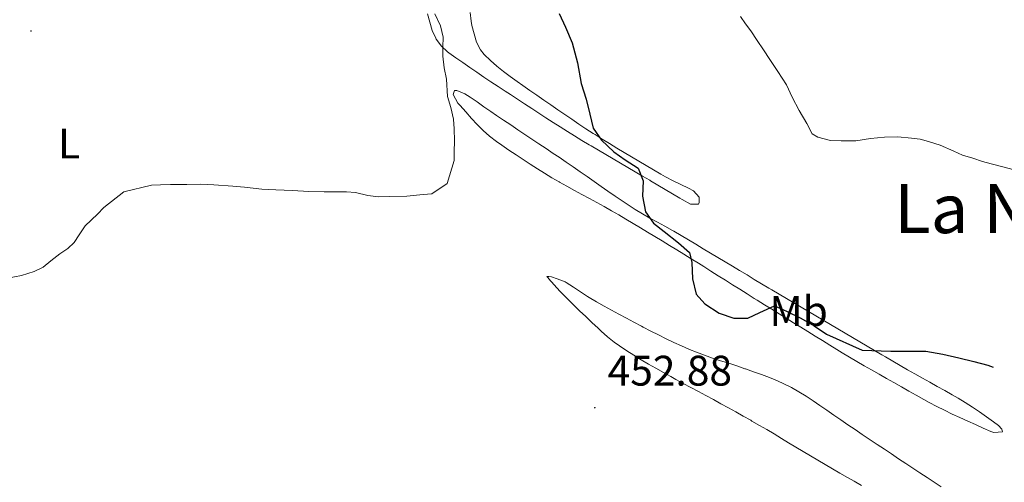
# Model space of a CAD drawing. Units: metres. Extents: x 644479 to 648996, y 4711034 to 4714098.
# Drawn here: x 645443 to 645673, y 4712134 to 4712243 of the extents above; entities that cross this region are included whole.
import ezdxf
from ezdxf.enums import TextEntityAlignment as Align

# ---------------------------------------------------------------- set-up
doc = ezdxf.new("R2010")
doc.units = ezdxf.units.M
doc.header["$MEASUREMENT"] = 0
for name, color, linetype, lineweight in [('Carátula', 7, 'Continuous', 5), ('Level 36', 92, 'Continuous', 0), ('Level 37', 92, 'Continuous', 0), ('Level 4', 36, 'Continuous', 30), ('Level 41', 39, 'Continuous', 0), ('Level 45', 135, 'Continuous', 0), ('Level 5', 36, 'Continuous', 0), ('Level 7', 19, 'Continuous', 0)]:
    doc.layers.add(name, color=color, linetype=linetype, lineweight=lineweight)
doc.styles.add('Arial', font='ARIAL.TTF', dxfattribs={"height": 0.2})

# ---------------------------------------------------------------- blocks, each defined once
blk = doc.blocks.new('5PATER')
at = {"layer": 'Carátula', "linetype": 'Continuous', "lineweight": 5}
h = blk.add_hatch(color=250, dxfattribs=at)
edge = h.paths.add_edge_path()
edge.add_ellipse((0, 0), major_axis=(-1.33, -1.34), ratio=0.999422, start_angle=0, end_angle=360)

msp = doc.modelspace()

# ---------------------------------------------------------------- linework, layer by layer
at = {"layer": 'Level 36', "color": 92, "linetype": 'Continuous', "lineweight": 0}
for points in [[(645586.83, 4712206.98, 450.15), (645585.11, 4712207.98, 450.32), (645583.39, 4712208.98, 450.49), (645581.67, 4712209.99, 450.67), (645579.95, 4712211, 450.84), (645578.23, 4712212.01, 451.02), (645576.51, 4712213.02, 451.19), (645576.06, 4712213.29, 451.24), (645574.35, 4712214.32, 451.42), (645572.66, 4712215.36, 451.6), (645570.97, 4712216.42, 451.78), (645569.29, 4712217.48, 451.97), (645567.61, 4712218.56, 452.15), (645565.94, 4712219.64, 452.34), (645564.27, 4712220.73, 452.53), (645562.61, 4712221.82, 452.71), (645560.94, 4712222.91, 452.9), (645559.28, 4712224.01, 453.09), (645557.61, 4712225.09, 453.28), (645556.36, 4712225.9, 453.42), (645554.7, 4712226.99, 453.61), (645553.04, 4712228.08, 453.81), (645551.39, 4712229.19, 454.01), (645549.74, 4712230.31, 454.21), (645548.11, 4712231.43, 454.41), (645546.47, 4712232.57, 454.61), (645544.84, 4712233.72, 454.81), (645543.21, 4712234.87, 455), (645542.9, 4712235.09, 455.04), (645541.43, 4712236.43, 455.23), (645540.23, 4712238.05, 455.37), (645540.1, 4712238.28, 455.38), (645539.27, 4712240.11, 455.45), (645538.71, 4712242.04, 455.5), (645538.2, 4712243.98, 455.54)], [(645548.15, 4712244.3, 452.76), (645548.39, 4712242.3, 452.8), (645548.6, 4712241.27, 452.8), (645549.08, 4712239.31, 452.78), (645549.68, 4712237.38, 452.72), (645550.59, 4712235.58, 452.62), (645551.47, 4712234.47, 452.52), (645552.95, 4712233.03, 452.33), (645554.46, 4712231.7, 452.15), (645556, 4712230.46, 451.96), (645557.57, 4712229.29, 451.77), (645559.17, 4712228.15, 451.58), (645560.53, 4712227.2, 451.43), (645562.16, 4712226.06, 451.25), (645563.8, 4712224.92, 451.06), (645565.43, 4712223.79, 450.88), (645567.07, 4712222.65, 450.7), (645568.7, 4712221.52, 450.52), (645570.35, 4712220.39, 450.34), (645571.99, 4712219.27, 450.17), (645573.65, 4712218.16, 450), (645575.31, 4712217.07, 449.83), (645576.99, 4712215.98, 449.66), (645577.45, 4712215.69, 449.62), (645579.14, 4712214.62, 449.47), (645580.84, 4712213.57, 449.34), (645582.54, 4712212.53, 449.23), (645584.25, 4712211.5, 449.13), (645585.97, 4712210.48, 449.04), (645587.69, 4712209.46, 448.96), (645589.41, 4712208.45, 448.89), (645591.14, 4712207.44, 448.81), (645592.86, 4712206.43, 448.74), (645593.96, 4712205.78, 448.69), (645595.72, 4712204.85, 448.61), (645597.51, 4712203.98, 448.54), (645599.31, 4712203.1, 448.5), (645600.48, 4712202.47, 448.5), (645601.82, 4712200.99, 448.62), (645601.86, 4712199.73, 448.75), (645601.67, 4712199.35, 448.75), (645599.79, 4712199.34, 448.91), (645597.85, 4712200.44, 449.07), (645597.27, 4712200.8, 449.12), (645595.56, 4712201.82, 449.29), (645593.85, 4712202.84, 449.46), (645592.14, 4712203.86, 449.62), (645590.42, 4712204.87, 449.79), (645590.27, 4712204.96, 449.81), (645588.55, 4712205.97, 449.98), (645586.83, 4712206.98, 450.15)], [(645596.57, 4712188.67, 450.31), (645594.87, 4712189.71, 450.48), (645593.17, 4712190.74, 450.66), (645591.46, 4712191.78, 450.84), (645589.76, 4712192.8, 451.02), (645588.05, 4712193.83, 451.21), (645586.35, 4712194.85, 451.4), (645584.64, 4712195.88, 451.59), (645583.04, 4712196.83, 451.77), (645581.32, 4712197.84, 451.97), (645579.59, 4712198.82, 452.17), (645577.85, 4712199.78, 452.37), (645576.1, 4712200.72, 452.57), (645574.34, 4712201.67, 452.77), (645572.59, 4712202.61, 452.97), (645570.84, 4712203.57, 453.16), (645569.11, 4712204.54, 453.35), (645569.04, 4712204.58, 453.36), (645567.32, 4712205.58, 453.54), (645565.61, 4712206.6, 453.7), (645563.93, 4712207.66, 453.85), (645562.25, 4712208.73, 454), (645560.59, 4712209.82, 454.13), (645558.93, 4712210.93, 454.26), (645557.27, 4712212.06, 454.39), (645555.62, 4712213.19, 454.51), (645554.34, 4712214.07, 454.61), (645552.74, 4712215.28, 454.72), (645551.25, 4712216.61, 454.81), (645549.83, 4712218.02, 454.88), (645548.46, 4712219.49, 454.93), (645547.13, 4712221, 454.98), (645545.81, 4712222.5, 455.03), (645545.31, 4712223.05, 455.04), (645544.19, 4712225.08, 454.99), (645544.47, 4712226.02, 454.89), (645545.08, 4712226.03, 454.73), (645546.89, 4712225.22, 454.52), (645548.15, 4712224.5, 454.36), (645549.78, 4712223.36, 454.07), (645551.39, 4712222.22, 453.77), (645553.01, 4712221.09, 453.49), (645554.36, 4712220.16, 453.3), (645556.02, 4712219.05, 453.1), (645557.67, 4712217.94, 452.91), (645559.33, 4712216.83, 452.73), (645560.99, 4712215.73, 452.55), (645562.64, 4712214.62, 452.38), (645564.3, 4712213.51, 452.21), (645565.96, 4712212.4, 452.04), (645567.61, 4712211.29, 451.88), (645569.01, 4712210.36, 451.74), (645570.65, 4712209.24, 451.58), (645572.3, 4712208.11, 451.41), (645573.93, 4712206.97, 451.25), (645575.57, 4712205.83, 451.08), (645577.2, 4712204.68, 450.92), (645578.84, 4712203.54, 450.76), (645580.47, 4712202.4, 450.61), (645582.12, 4712201.27, 450.46), (645583.77, 4712200.15, 450.31), (645585.43, 4712199.04, 450.17), (645586.85, 4712198.11, 450.06), (645588.55, 4712197.07, 449.94), (645590.29, 4712196.09, 449.85), (645592.06, 4712195.15, 449.78), (645593.82, 4712194.2, 449.72), (645595.56, 4712193.21, 449.66), (645595.88, 4712193.03, 449.65), (645597.6, 4712192, 449.6), (645599.31, 4712190.98, 449.55), (645601.03, 4712189.95, 449.49), (645602.74, 4712188.92, 449.45), (645604.46, 4712187.89, 449.4), (645606.17, 4712186.87, 449.36), (645607.89, 4712185.84, 449.33), (645609.61, 4712184.81, 449.29), (645611.32, 4712183.78, 449.27), (645613.04, 4712182.76, 449.25), (645614.75, 4712181.73, 449.24), (645616.47, 4712180.7, 449.24), (645618.19, 4712179.68, 449.24), (645618.86, 4712179.28, 449.25), (645620.58, 4712178.26, 449.26), (645622.3, 4712177.24, 449.28), (645624.02, 4712176.22, 449.31), (645625.74, 4712175.2, 449.34), (645627.46, 4712174.18, 449.37), (645629.18, 4712173.16, 449.41), (645630.9, 4712172.14, 449.46), (645632.62, 4712171.12, 449.51), (645634.34, 4712170.11, 449.57), (645636.06, 4712169.09, 449.63), (645637.78, 4712168.07, 449.69), (645639.5, 4712167.05, 449.77), (645641.22, 4712166.04, 449.84), (645642.94, 4712165.02, 449.93), (645644.66, 4712164, 450.01), (645645.46, 4712163.53, 450.06), (645647.19, 4712162.52, 450.15), (645648.92, 4712161.52, 450.25)], [(645648.92, 4712161.52, 450.25), (645650.66, 4712160.54, 450.34), (645652.4, 4712159.56, 450.44), (645654.14, 4712158.58, 450.53), (645655.88, 4712157.61, 450.63), (645657.63, 4712156.63, 450.73), (645659.37, 4712155.66, 450.82), (645661.11, 4712154.67, 450.92), (645662.48, 4712153.89, 450.99), (645664.19, 4712152.86, 451.08), (645665.86, 4712151.78, 451.17), (645667.51, 4712150.66, 451.26), (645669.14, 4712149.51, 451.35), (645670.76, 4712148.33, 451.45), (645671.95, 4712147.47, 451.52), (645672.75, 4712146.63, 451.65), (645672.89, 4712145.96, 451.71), (645670.88, 4712145.8, 451.71), (645670.21, 4712146.04, 451.71), (645668.39, 4712146.85, 451.73), (645666.57, 4712147.66, 451.76), (645664.75, 4712148.48, 451.79), (645662.92, 4712149.3, 451.83), (645661.11, 4712150.15, 451.86), (645659.3, 4712151.02, 451.89), (645657.51, 4712151.92, 451.92), (645655.74, 4712152.86, 451.94), (645654.45, 4712153.57, 451.96), (645652.7, 4712154.56, 451.97), (645650.96, 4712155.55, 451.97), (645649.21, 4712156.53, 451.97), (645647.47, 4712157.51, 451.95), (645645.72, 4712158.5, 451.93), (645643.99, 4712159.49, 451.9), (645642.25, 4712160.48, 451.87), (645640.52, 4712161.48, 451.82), (645638.79, 4712162.48, 451.78), (645637.08, 4712163.5, 451.72), (645635.37, 4712164.53, 451.66), (645634.12, 4712165.29, 451.62), (645632.42, 4712166.34, 451.53), (645630.72, 4712167.38, 451.42), (645629.02, 4712168.43, 451.29), (645627.32, 4712169.47, 451.14), (645625.63, 4712170.52, 450.97), (645623.93, 4712171.57, 450.8), (645622.23, 4712172.62, 450.63), (645620.54, 4712173.67, 450.46), (645618.84, 4712174.72, 450.3), (645617.15, 4712175.77, 450.16), (645615.45, 4712176.83, 450.04), (645614.75, 4712177.27, 450), (645613.06, 4712178.33, 449.9), (645611.37, 4712179.4, 449.81), (645609.68, 4712180.46, 449.73), (645607.99, 4712181.53, 449.67), (645606.29, 4712182.6, 449.65), (645604.6, 4712183.67, 449.68), (645602.91, 4712184.73, 449.75), (645601.66, 4712185.51, 449.84), (645599.97, 4712186.57, 449.99), (645598.27, 4712187.62, 450.15), (645596.57, 4712188.67, 450.31)], [(645639.85, 4712133.37, 454.52), (645638.12, 4712134.37, 454.47), (645636.56, 4712135.27, 454.42), (645634.83, 4712136.27, 454.36), (645633.11, 4712137.28, 454.3), (645631.38, 4712138.29, 454.24), (645629.66, 4712139.31, 454.18), (645627.95, 4712140.34, 454.12), (645626.23, 4712141.36, 454.06), (645624.52, 4712142.39, 454), (645622.8, 4712143.42, 453.94), (645621.09, 4712144.44, 453.88), (645619.37, 4712145.47, 453.82), (645617.65, 4712146.49, 453.76), (645615.93, 4712147.5, 453.7), (645614.2, 4712148.51, 453.65), (645613.9, 4712148.68, 453.64), (645612.17, 4712149.68, 453.59), (645610.43, 4712150.66, 453.54), (645608.68, 4712151.63, 453.49), (645606.92, 4712152.58, 453.45), (645605.16, 4712153.53, 453.41), (645603.4, 4712154.48, 453.37), (645601.64, 4712155.42, 453.34), (645599.88, 4712156.37, 453.3), (645598.12, 4712157.32, 453.26), (645596.37, 4712158.28, 453.23), (645595.2, 4712158.93, 453.2), (645593.45, 4712159.91, 453.17), (645591.71, 4712160.88, 453.13), (645589.97, 4712161.87, 453.1), (645588.25, 4712162.88, 453.07), (645586.54, 4712163.92, 453.04), (645584.85, 4712164.99, 453.02), (645583.18, 4712166.11, 453), (645581.95, 4712166.99, 452.98), (645580.38, 4712168.24, 452.98), (645578.9, 4712169.58, 453), (645578.19, 4712170.25, 453.02), (645576.72, 4712171.62, 453.05), (645575.26, 4712172.99, 453.08), (645573.81, 4712174.36, 453.12), (645572.37, 4712175.75, 453.15), (645570.95, 4712177.15, 453.19), (645570.56, 4712177.55, 453.2), (645569.18, 4712178.99, 453.24), (645567.85, 4712180.45, 453.3), (645566.55, 4712181.97, 453.39), (645566.49, 4712182.04, 453.39), (645566.1, 4712182.42, 453.42), (645566.58, 4712182.43, 453.39), (645567.25, 4712182.34, 453.33), (645568.58, 4712181.89, 453.27), (645570.41, 4712181.12, 453.02), (645570.69, 4712180.97, 452.98), (645572.38, 4712179.93, 452.74), (645574.01, 4712178.79, 452.5), (645575.66, 4712177.69, 452.26), (645576.07, 4712177.45, 452.21), (645577.8, 4712176.46, 452), (645579.54, 4712175.48, 451.84), (645581.28, 4712174.51, 451.71), (645583.03, 4712173.55, 451.62), (645584.79, 4712172.6, 451.54), (645586.56, 4712171.66, 451.48), (645588.33, 4712170.73, 451.41), (645588.73, 4712170.52, 451.4), (645590.52, 4712169.61, 451.33), (645592.3, 4712168.7, 451.26), (645594.09, 4712167.81, 451.21), (645595.89, 4712166.94, 451.16), (645597.71, 4712166.11, 451.11), (645599.54, 4712165.31, 451.08), (645601.19, 4712164.64, 451.05)], [(645601.19, 4712164.64, 451.05), (645603.06, 4712163.94, 451.03), (645604.96, 4712163.29, 451.01), (645606.86, 4712162.66, 451.01), (645608.76, 4712162.05, 451.02), (645610.66, 4712161.43, 451.07), (645612.55, 4712160.78, 451.14), (645612.66, 4712160.74, 451.15), (645614.55, 4712160.07, 451.25), (645616.43, 4712159.4, 451.35), (645618.3, 4712158.7, 451.47), (645620.15, 4712157.95, 451.58), (645621.66, 4712157.27, 451.68), (645623.44, 4712156.37, 451.8), (645625.17, 4712155.38, 451.92), (645626.87, 4712154.33, 452.05), (645628.54, 4712153.23, 452.17), (645630.11, 4712152.18, 452.27), (645631.76, 4712151.05, 452.35), (645633.41, 4712149.92, 452.42), (645635.06, 4712148.79, 452.47), (645636.7, 4712147.65, 452.51), (645638.35, 4712146.52, 452.54), (645640, 4712145.39, 452.57), (645641.65, 4712144.27, 452.61), (645643.31, 4712143.15, 452.66), (645643.57, 4712142.99, 452.67), (645645.23, 4712141.88, 452.74), (645646.9, 4712140.78, 452.82), (645648.57, 4712139.68, 452.9), (645650.23, 4712138.57, 452.98), (645651.9, 4712137.47, 453.07), (645653.57, 4712136.37, 453.15), (645655.24, 4712135.27, 453.24), (645656.9, 4712134.17, 453.32), (645658.57, 4712133.07, 453.4)]]:
    msp.add_polyline3d(points, dxfattribs=at)
at = {"layer": 'Level 4', "color": 36, "linetype": 'Continuous', "lineweight": 30}
for points in [[(645568.99, 4712244.06, 450.01), (645570.51, 4712240.85, 450.01), (645572.09, 4712237.23, 450.01), (645573.32, 4712232.5, 450.01), (645574.19, 4712227.65, 450.01), (645575.34, 4712224.02, 450.01), (645576.25, 4712220.5, 450.01), (645576.98, 4712217.17, 450.01), (645578.91, 4712214.4, 450.01), (645581.87, 4712211.65, 450.01), (645584.46, 4712209.74, 450.01), (645587.53, 4712207.79, 450.01), (645588.68, 4712204.82, 450.01), (645588.55, 4712201.23, 450.01)], [(645588.55, 4712201.23, 450.01), (645589.28, 4712197.59, 450.01), (645591.15, 4712194.95, 450.01), (645593.62, 4712192.98, 450.01), (645597.01, 4712190.29, 450.01), (645599.54, 4712188.02, 450.01), (645600.12, 4712185.72, 450.01), (645600.25, 4712181.89, 450.01), (645601.16, 4712178.25, 450.01), (645603.14, 4712175.97, 450.01), (645606.52, 4712173.84, 450.01), (645609.95, 4712172.62, 450.01), (645613.24, 4712172.61, 450.01), (645616.08, 4712173.93, 450.01), (645619.52, 4712175.51, 450.01), (645622.28, 4712174.28, 450.01), (645625.65, 4712172.63, 450.01), (645628.78, 4712170.85, 450.01), (645631.67, 4712168.89, 450.01), (645640.01, 4712165.13, 450.01), (645646.71, 4712164.88, 450.01), (645649.87, 4712164.93, 450.01), (645654.98, 4712164.89, 450.01), (645658.95, 4712164.22, 450.01), (645662.68, 4712163.31, 450.01), (645666.16, 4712162.45, 450.01), (645669.46, 4712161.6, 450.01), (645670.7, 4712161.12, 450.01)]]:
    msp.add_polyline3d(points, dxfattribs=at)
at = {"layer": 'Level 5', "color": 36, "linetype": 'Continuous', "lineweight": 0}
for points in [[(645539.86, 4712244.04, 455.01), (645541.24, 4712241.2, 455.01), (645541.83, 4712238.53, 455.01), (645541.75, 4712236.16, 455.01), (645541.78, 4712234.09, 455.01), (645542.07, 4712231.36, 455.01), (645542.6, 4712228.69, 455.01), (645542.85, 4712224.61, 455.01), (645543.68, 4712222.07, 455.01), (645544.27, 4712219.34, 455.01), (645544.43, 4712217.03, 455.01), (645544.54, 4712214.24, 455.01), (645544.46, 4712211.62, 455.01), (645544.43, 4712209.61, 455.01), (645542.76, 4712204.23, 455.01), (645539.2, 4712201.8, 455.01)], [(645611.54, 4712243.38, 445.01), (645612.67, 4712241.69, 445.01), (645613.91, 4712240.01, 445.01), (645615.41, 4712237.72, 445.01), (645616.9, 4712235.55, 445.01), (645618.4, 4712233.27, 445.01), (645620.27, 4712230.5, 445.01), (645622.27, 4712227.37, 445.01), (645623.66, 4712224.47, 445.01), (645625.29, 4712221.33, 445.01), (645627.04, 4712218.32, 445.01), (645628.3, 4712215.9, 445.01), (645629.65, 4712215.07, 445.01), (645632.58, 4712214.27, 445.01), (645635.14, 4712214.19, 445.01), (645638.55, 4712214.24, 445.01), (645641.95, 4712214.79, 445.01), (645645.23, 4712215.08, 445.01), (645648.39, 4712215.13, 445.01), (645651.56, 4712214.82, 445.01), (645653.63, 4712214.61, 445.01), (645655.59, 4712214.03, 445.01), (645658.28, 4712213.23, 445.01), (645661.47, 4712211.82, 445.01), (645663.55, 4712210.88, 445.01), (645665.99, 4712210.19, 445.01), (645668.2, 4712209.37, 445.01), (645670.28, 4712208.8, 445.01), (645672.97, 4712208.11, 445.01), (645675.65, 4712207.42, 445.01)], [(645539.2, 4712201.8, 455.01), (645537.2, 4712201.64, 455.01), (645533.37, 4712201.22, 455.01), (645529.3, 4712201.15, 455.01), (645526.68, 4712201.11, 455.01), (645524.18, 4712201.43, 455.01), (645521.31, 4712202.12, 455.01), (645519.18, 4712202.26, 455.01), (645516.68, 4712202.28, 455.01), (645514, 4712202.3, 455.01), (645510.35, 4712202.36, 455.01), (645506.52, 4712202.61, 455.01), (645502.62, 4712202.72, 455.01), (645499.33, 4712202.91, 455.01), (645495.31, 4712203.34, 455.01), (645492.57, 4712203.6, 455.01), (645488.12, 4712203.89, 455.01), (645485.01, 4712204.02, 455.01), (645481.79, 4712203.97, 455.01), (645477.96, 4712203.97, 455.01), (645475.58, 4712203.93, 455.01), (645473.52, 4712203.83, 455.01), (645467.03, 4712202.27, 455.01), (645462.34, 4712198.6, 455.01), (645460.85, 4712197.06, 455.01), (645457.97, 4712194.27, 455.01), (645456.55, 4712192.18, 455.01), (645455.36, 4712190.39, 455.01), (645453.92, 4712188.97, 455.01), (645452.05, 4712187.72, 455.01), (645449.95, 4712186.05, 455.01), (645448.15, 4712184.62, 455.01), (645446.04, 4712183.55, 455.01), (645443.01, 4712182.65, 455.01), (645439.73, 4712181.99, 455.01)]]:
    msp.add_polyline3d(points, dxfattribs=at)

# ---------------------------------------------------------------- block references
at = {"layer": 'Level 7', "color": 19, "linetype": 'Continuous', "lineweight": 0, "xscale": 0.1000007614726202, "yscale": 0.1000007614726202}
for p in [(645445.27, 4712240, 455.98), (645577.38, 4712151.63, 452.89)]:
    msp.add_blockref('5PATER', p, dxfattribs=at)

# ---------------------------------------------------------------- texts
at = {"layer": 'Level 37', "color": 92, "linetype": 'Continuous', "lineweight": 0, "style": 'Arial'}
for s, p in [('L', (645454.19, 4712213.6, 455.39)), ('Mb', (645625.15, 4712174.31, 449.85))]:
    msp.add_text(s, height=7, dxfattribs=at).set_placement(p, align=Align.MIDDLE_CENTER)
at = {"layer": 'Level 41', "color": 19, "linetype": 'Continuous', "lineweight": 0, "style": 'Arial'}
msp.add_text('452.88', height=7, dxfattribs=at).set_placement((645580.38, 4712154.63, 452.89), align=Align.BOTTOM_LEFT)
at = {"layer": 'Level 45', "color": 19, "linetype": 'Continuous', "lineweight": 0, "style": 'Arial'}
msp.add_text('La Naveta', height=11.5, dxfattribs=at).set_placement((645683.89, 4712198.33, 448.53), align=Align.MIDDLE_CENTER)

doc.saveas('drawing.dxf')
